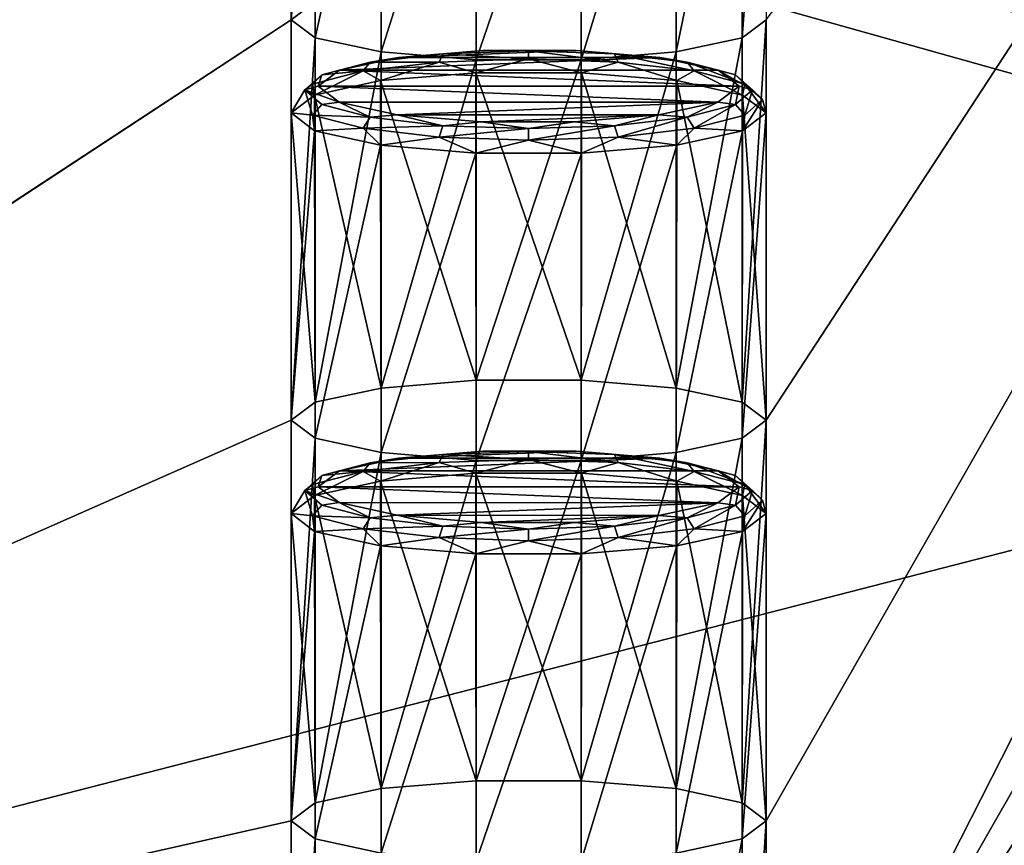
# Model space of a CAD drawing. Units: millimetres. Extents: x -194 to 100, y -1030 to 173.
# Drawn here: x -29 to -22, y -918 to -912 of the extents above; entities that cross this region are included whole.
import ezdxf

# ---------------------------------------------------------------- set-up
doc = ezdxf.new("R2010")
doc.units = ezdxf.units.MM
doc.header["$LTSCALE"] = 41.718519
for name, color, linetype in [('734', 7, 'CONTINUOUS'), ('751', 7, 'CONTINUOUS'), ('907', 7, 'CONTINUOUS'), ('908', 7, 'CONTINUOUS'), ('909', 7, 'CONTINUOUS'), ('910', 7, 'CONTINUOUS'), ('911', 7, 'CONTINUOUS'), ('912', 7, 'CONTINUOUS'), ('913', 7, 'CONTINUOUS'), ('914', 7, 'CONTINUOUS'), ('915', 7, 'CONTINUOUS'), ('916', 7, 'CONTINUOUS'), ('919', 7, 'CONTINUOUS'), ('920', 7, 'CONTINUOUS')]:
    doc.layers.add(name, color=color, linetype=linetype)

msp = doc.modelspace()

# ---------------------------------------------------------------- linework, layer by layer
at = {"layer": '734', "linetype": 'CONTINUOUS'}
for points in [[(-40.75, -920.3712, -383.4652), (-40.75, -917.4192, -366.7235), (-27.25, -893.8031, -232.7896), (-40.75, -920.3712, -383.4652)], [(-27.25, -896.7551, -249.5314), (-40.75, -920.3712, -383.4652), (-27.25, -893.8031, -232.7896), (-27.25, -896.7551, -249.5314)], [(-40.75, -917.4192, -366.7235), (-40.75, -914.4672, -349.9818), (-27.25, -893.8031, -232.7896), (-40.75, -917.4192, -366.7235)], [(-40.75, -914.4672, -349.9818), (-40.75, -911.5152, -333.24), (-27.25, -893.8031, -232.7896), (-40.75, -914.4672, -349.9818)], [(-23.75, -920.3712, -383.4652), (-23.75, -917.4192, -366.7235), (-10.25, -893.8031, -232.7896), (-23.75, -920.3712, -383.4652)], [(-10.25, -896.7551, -249.5314), (-23.75, -920.3712, -383.4652), (-10.25, -893.8031, -232.7896), (-10.25, -896.7551, -249.5314)], [(-23.75, -917.4192, -366.7235), (-23.75, -914.4672, -349.9818), (-10.25, -893.8031, -232.7896), (-23.75, -917.4192, -366.7235)], [(-23.75, -914.4672, -349.9818), (-23.75, -911.5152, -333.24), (-10.25, -893.8031, -232.7896), (-23.75, -914.4672, -349.9818)], [(-27.25, -899.7071, -266.2731), (-40.75, -920.3712, -383.4652), (-27.25, -896.7551, -249.5314), (-27.25, -899.7071, -266.2731)], [(-10.25, -899.7071, -266.2731), (-23.75, -920.3712, -383.4652), (-10.25, -896.7551, -249.5314), (-10.25, -899.7071, -266.2731)], [(-27.25, -902.6591, -283.0148), (-40.75, -920.3712, -383.4652), (-27.25, -899.7071, -266.2731), (-27.25, -902.6591, -283.0148)], [(-10.25, -902.6591, -283.0148), (-23.75, -920.3712, -383.4652), (-10.25, -899.7071, -266.2731), (-10.25, -902.6591, -283.0148)], [(-27.25, -905.6111, -299.7566), (-40.75, -920.3712, -383.4652), (-27.25, -902.6591, -283.0148), (-27.25, -905.6111, -299.7566)], [(-10.25, -905.6111, -299.7566), (-23.75, -920.3712, -383.4652), (-10.25, -902.6591, -283.0148), (-10.25, -905.6111, -299.7566)], [(-27.25, -908.5632, -316.4983), (-40.75, -920.3712, -383.4652), (-27.25, -905.6111, -299.7566), (-27.25, -908.5632, -316.4983)], [(-10.25, -908.5632, -316.4983), (-23.75, -920.3712, -383.4652), (-10.25, -905.6111, -299.7566), (-10.25, -908.5632, -316.4983)], [(-27.25, -911.5152, -333.24), (-40.75, -920.3712, -383.4652), (-27.25, -908.5632, -316.4983), (-27.25, -911.5152, -333.24)], [(-27.0739, -908.6959, -317.251), (-27.25, -911.5152, -333.24), (-27.25, -908.5632, -316.4983), (-27.0739, -908.6959, -317.251)], [(-10.25, -911.5152, -333.24), (-23.75, -920.3712, -383.4652), (-10.25, -908.5632, -316.4983), (-10.25, -911.5152, -333.24)], [(-27.0739, -911.3824, -332.4873), (-27.25, -911.5152, -333.24), (-27.0739, -908.6959, -317.251), (-27.0739, -911.3824, -332.4873)], [(-40.9261, -920.504, -384.218), (-40.75, -920.3712, -383.4652), (-27.25, -911.5152, -333.24), (-40.9261, -920.504, -384.218)], [(-27.25, -914.4672, -349.9818), (-40.9261, -920.504, -384.218), (-27.25, -911.5152, -333.24), (-27.25, -914.4672, -349.9818)], [(-27.0739, -911.6479, -333.9928), (-27.25, -914.4672, -349.9818), (-27.25, -911.5152, -333.24), (-27.0739, -911.6479, -333.9928)], [(-23.9261, -920.504, -384.218), (-23.75, -920.3712, -383.4652), (-10.25, -911.5152, -333.24), (-23.9261, -920.504, -384.218)], [(-10.25, -914.4672, -349.9818), (-23.9261, -920.504, -384.218), (-10.25, -911.5152, -333.24), (-10.25, -914.4672, -349.9818)], [(-23.75, -914.4672, -349.9818), (-23.9261, -914.3345, -349.229), (-23.75, -911.5152, -333.24), (-23.75, -914.4672, -349.9818)], [(-23.75, -911.5152, -333.24), (-23.9261, -914.3345, -349.229), (-23.9261, -911.6479, -333.9928), (-23.75, -911.5152, -333.24)], [(-27.0739, -914.3345, -349.229), (-27.25, -914.4672, -349.9818), (-27.0739, -911.6479, -333.9928), (-27.0739, -914.3345, -349.229)], [(-26.5869, -911.7529, -334.5882), (-27.0739, -914.3345, -349.229), (-27.0739, -911.6479, -333.9928), (-26.5869, -911.7529, -334.5882)], [(-23.9261, -914.3345, -349.229), (-24.4131, -914.2295, -348.6336), (-23.9261, -911.6479, -333.9928), (-23.9261, -914.3345, -349.229)], [(-23.9261, -911.6479, -333.9928), (-24.4131, -914.2295, -348.6336), (-24.4131, -911.7529, -334.5882), (-23.9261, -911.6479, -333.9928)], [(-26.5869, -914.2295, -348.6336), (-27.0739, -914.3345, -349.229), (-26.5869, -911.7529, -334.5882), (-26.5869, -914.2295, -348.6336)], [(-25.8873, -911.811, -334.9178), (-26.5869, -914.2295, -348.6336), (-26.5869, -911.7529, -334.5882), (-25.8873, -911.811, -334.9178)], [(-25.8873, -914.1714, -348.304), (-26.5869, -914.2295, -348.6336), (-25.8873, -911.811, -334.9178), (-25.8873, -914.1714, -348.304)], [(-25.1127, -914.1714, -348.304), (-25.8873, -914.1714, -348.304), (-25.1127, -911.811, -334.9178), (-25.1127, -914.1714, -348.304)], [(-25.1127, -911.811, -334.9178), (-25.8873, -914.1714, -348.304), (-25.8873, -911.811, -334.9178), (-25.1127, -911.811, -334.9178)], [(-24.4131, -914.2295, -348.6336), (-25.1127, -914.1714, -348.304), (-24.4131, -911.7529, -334.5882), (-24.4131, -914.2295, -348.6336)], [(-24.4131, -911.7529, -334.5882), (-25.1127, -914.1714, -348.304), (-25.1127, -911.811, -334.9178), (-24.4131, -911.7529, -334.5882)], [(-27.25, -917.4192, -366.7235), (-40.9261, -920.504, -384.218), (-27.25, -914.4672, -349.9818), (-27.25, -917.4192, -366.7235)], [(-27.0739, -914.5999, -350.7345), (-27.25, -917.4192, -366.7235), (-27.25, -914.4672, -349.9818), (-27.0739, -914.5999, -350.7345)], [(-10.25, -917.4192, -366.7235), (-23.9261, -920.504, -384.218), (-10.25, -914.4672, -349.9818), (-10.25, -917.4192, -366.7235)], [(-23.75, -917.4192, -366.7235), (-23.9261, -917.2865, -365.9708), (-23.75, -914.4672, -349.9818), (-23.75, -917.4192, -366.7235)], [(-23.75, -914.4672, -349.9818), (-23.9261, -917.2865, -365.9708), (-23.9261, -914.5999, -350.7345), (-23.75, -914.4672, -349.9818)], [(-27.0739, -917.2865, -365.9708), (-27.25, -917.4192, -366.7235), (-27.0739, -914.5999, -350.7345), (-27.0739, -917.2865, -365.9708)], [(-26.5869, -914.7049, -351.3299), (-27.0739, -917.2865, -365.9708), (-27.0739, -914.5999, -350.7345), (-26.5869, -914.7049, -351.3299)], [(-23.9261, -917.2865, -365.9708), (-24.4131, -917.1815, -365.3753), (-23.9261, -914.5999, -350.7345), (-23.9261, -917.2865, -365.9708)], [(-23.9261, -914.5999, -350.7345), (-24.4131, -917.1815, -365.3753), (-24.4131, -914.7049, -351.3299), (-23.9261, -914.5999, -350.7345)], [(-26.5869, -917.1815, -365.3753), (-27.0739, -917.2865, -365.9708), (-26.5869, -914.7049, -351.3299), (-26.5869, -917.1815, -365.3753)], [(-25.8873, -914.763, -351.6595), (-26.5869, -917.1815, -365.3753), (-26.5869, -914.7049, -351.3299), (-25.8873, -914.763, -351.6595)], [(-24.4131, -917.1815, -365.3753), (-25.1127, -917.1234, -365.0457), (-24.4131, -914.7049, -351.3299), (-24.4131, -917.1815, -365.3753)], [(-24.4131, -914.7049, -351.3299), (-25.1127, -917.1234, -365.0457), (-25.1127, -914.763, -351.6595), (-24.4131, -914.7049, -351.3299)], [(-25.8873, -917.1234, -365.0457), (-26.5869, -917.1815, -365.3753), (-25.8873, -914.763, -351.6595), (-25.8873, -917.1234, -365.0457)], [(-25.1127, -917.1234, -365.0457), (-25.8873, -917.1234, -365.0457), (-25.1127, -914.763, -351.6595), (-25.1127, -917.1234, -365.0457)], [(-25.1127, -914.763, -351.6595), (-25.8873, -917.1234, -365.0457), (-25.8873, -914.763, -351.6595), (-25.1127, -914.763, -351.6595)], [(-27.25, -920.3712, -383.4652), (-40.9261, -920.504, -384.218), (-27.25, -917.4192, -366.7235), (-27.25, -920.3712, -383.4652)], [(-27.0739, -917.5519, -367.4762), (-27.25, -920.3712, -383.4652), (-27.25, -917.4192, -366.7235), (-27.0739, -917.5519, -367.4762)], [(-23.75, -920.3712, -383.4652), (-23.9261, -920.2385, -382.7125), (-23.75, -917.4192, -366.7235), (-23.75, -920.3712, -383.4652)], [(-10.25, -920.3712, -383.4652), (-23.9261, -920.504, -384.218), (-10.25, -917.4192, -366.7235), (-10.25, -920.3712, -383.4652)], [(-23.75, -917.4192, -366.7235), (-23.9261, -920.2385, -382.7125), (-23.9261, -917.5519, -367.4762), (-23.75, -917.4192, -366.7235)], [(-27.0739, -920.2385, -382.7125), (-27.25, -920.3712, -383.4652), (-27.0739, -917.5519, -367.4762), (-27.0739, -920.2385, -382.7125)], [(-26.5869, -917.6569, -368.0717), (-27.0739, -920.2385, -382.7125), (-27.0739, -917.5519, -367.4762), (-26.5869, -917.6569, -368.0717)], [(-23.9261, -920.2385, -382.7125), (-24.4131, -920.1335, -382.1171), (-23.9261, -917.5519, -367.4762), (-23.9261, -920.2385, -382.7125)], [(-23.9261, -917.5519, -367.4762), (-24.4131, -920.1335, -382.1171), (-24.4131, -917.6569, -368.0717), (-23.9261, -917.5519, -367.4762)]]:
    msp.add_3dface(points, dxfattribs=at)
at = {"layer": '751', "linetype": 'CONTINUOUS'}
for points in [[(-15.4079, -913.7448, -311.3324), (-15.9926, -913.0792, -307.5575), (-80, -895.6312, -208.6048), (-15.4079, -913.7448, -311.3324)], [(-80, -930.3608, -405.5663), (-15.4079, -913.7448, -311.3324), (-80, -895.6312, -208.6048), (-80, -930.3608, -405.5663)], [(-15.9926, -913.0792, -307.5575), (-15.6372, -912.4082, -303.7519), (-80, -895.6312, -208.6048), (-15.9926, -913.0792, -307.5575)], [(-15.6372, -912.4082, -303.7519), (-14.3618, -911.7716, -300.1415), (-80, -895.6312, -208.6048), (-15.6372, -912.4082, -303.7519)], [(-14.3618, -911.7716, -300.1415), (-12.2421, -911.2071, -296.9404), (-80, -895.6312, -208.6048), (-14.3618, -911.7716, -300.1415)], [(-8.8626, -915.3092, -320.2044), (-15.4079, -913.7448, -311.3324), (-80, -930.3608, -405.5663), (-8.8626, -915.3092, -320.2044)], [(80, -930.3608, -405.5663), (-8.8626, -915.3092, -320.2044), (-80, -930.3608, -405.5663), (80, -930.3608, -405.5663)]]:
    msp.add_3dface(points, dxfattribs=at)
at = {"layer": '907', "linetype": 'CONTINUOUS'}
for points in [[(-25.8373, -914.6945, -365.6679), (-25.1503, -914.695, -365.6707), (-26.4589, -914.7458, -365.9587), (-25.8373, -914.6945, -365.6679)], [(-25.1503, -914.695, -365.6707), (-24.5324, -914.747, -365.9653), (-26.4589, -914.7458, -365.9587), (-25.1503, -914.695, -365.6707)], [(-26.4589, -914.7458, -365.9587), (-24.5324, -914.747, -365.9653), (-26.8935, -914.8395, -366.4904), (-26.4589, -914.7458, -365.9587)], [(-24.5324, -914.747, -365.9653), (-24.1046, -914.8402, -366.494), (-26.8935, -914.8395, -366.4904), (-24.5324, -914.747, -365.9653)], [(-23.95, -914.9572, -367.1576), (-27.05, -914.9572, -367.1576), (-26.8935, -914.8395, -366.4904), (-23.95, -914.9572, -367.1576)], [(-24.1046, -914.8402, -366.494), (-23.95, -914.9572, -367.1576), (-26.8935, -914.8395, -366.4904), (-24.1046, -914.8402, -366.494)], [(-26.8954, -915.0742, -367.8213), (-27.05, -914.9572, -367.1576), (-24.1065, -915.0748, -367.8248), (-26.8954, -915.0742, -367.8213)], [(-24.1065, -915.0748, -367.8248), (-27.05, -914.9572, -367.1576), (-23.95, -914.9572, -367.1576), (-24.1065, -915.0748, -367.8248)], [(-26.4676, -915.1674, -368.3499), (-26.8954, -915.0742, -367.8213), (-24.1065, -915.0748, -367.8248), (-26.4676, -915.1674, -368.3499)], [(-24.5411, -915.1686, -368.3566), (-26.4676, -915.1674, -368.3499), (-24.1065, -915.0748, -367.8248), (-24.5411, -915.1686, -368.3566)], [(-25.8497, -915.2194, -368.6445), (-26.4676, -915.1674, -368.3499), (-24.5411, -915.1686, -368.3566), (-25.8497, -915.2194, -368.6445)], [(-25.1627, -915.2199, -368.6473), (-25.8497, -915.2194, -368.6445), (-24.5411, -915.1686, -368.3566), (-25.1627, -915.2199, -368.6473)]]:
    msp.add_3dface(points, dxfattribs=at)
at = {"layer": '908', "linetype": 'CONTINUOUS'}
for points in [[(-27.092, -915.1702, -367.7897), (-27.25, -915.1542, -367.1229), (-27.1499, -914.9835, -367.153), (-27.092, -915.1702, -367.7897)], [(-27.05, -914.9572, -367.1576), (-26.8954, -915.0742, -367.8213), (-27.1499, -914.9835, -367.153), (-27.05, -914.9572, -367.1576)], [(-27.1499, -914.9835, -367.153), (-26.8954, -915.0742, -367.8213), (-27.0243, -915.0932, -367.7748), (-27.1499, -914.9835, -367.153)], [(-27.092, -915.1702, -367.7897), (-27.1499, -914.9835, -367.153), (-27.0243, -915.0932, -367.7748), (-27.092, -915.1702, -367.7897)], [(-24.1065, -915.0748, -367.8248), (-23.95, -914.9572, -367.1576), (-23.9757, -915.0932, -367.7748), (-24.1065, -915.0748, -367.8248)], [(-23.9757, -915.0932, -367.7748), (-23.95, -914.9572, -367.1576), (-23.8501, -914.9835, -367.153), (-23.9757, -915.0932, -367.7748)], [(-23.908, -915.1702, -367.7897), (-23.9757, -915.0932, -367.7748), (-23.8501, -914.9835, -367.153), (-23.908, -915.1702, -367.7897)], [(-23.908, -915.1702, -367.7897), (-23.8501, -914.9835, -367.153), (-23.7768, -915.0557, -367.1402), (-23.908, -915.1702, -367.7897)], [(-27.0243, -915.0932, -367.7748), (-26.8954, -915.0742, -367.8213), (-26.6667, -915.1861, -368.3019), (-27.0243, -915.0932, -367.7748)], [(-26.8954, -915.0742, -367.8213), (-26.4676, -915.1674, -368.3499), (-26.6667, -915.1861, -368.3019), (-26.8954, -915.0742, -367.8213)], [(-24.5411, -915.1686, -368.3566), (-24.1065, -915.0748, -367.8248), (-24.3333, -915.1861, -368.3019), (-24.5411, -915.1686, -368.3566)], [(-24.3333, -915.1861, -368.3019), (-24.1065, -915.0748, -367.8248), (-23.9757, -915.0932, -367.7748), (-24.3333, -915.1861, -368.3019)], [(-23.75, -915.1542, -367.1229), (-23.9233, -915.286, -367.8706), (-23.7768, -915.0557, -367.1402), (-23.75, -915.1542, -367.1229)], [(-23.7768, -915.0557, -367.1402), (-23.9233, -915.286, -367.8706), (-23.908, -915.1702, -367.7897), (-23.7768, -915.0557, -367.1402)], [(-27.0767, -915.286, -367.8706), (-27.25, -915.1542, -367.1229), (-27.092, -915.1702, -367.7897), (-27.0767, -915.286, -367.8706)], [(-27.092, -915.1702, -367.7897), (-27.0243, -915.0932, -367.7748), (-26.6667, -915.1861, -368.3019), (-27.092, -915.1702, -367.7897)], [(-24.2815, -915.2673, -368.3402), (-24.3333, -915.1861, -368.3019), (-23.9757, -915.0932, -367.7748), (-24.2815, -915.2673, -368.3402)], [(-23.908, -915.1702, -367.7897), (-24.2815, -915.2673, -368.3402), (-23.9757, -915.0932, -367.7748), (-23.908, -915.1702, -367.7897)], [(-26.7185, -915.2673, -368.3402), (-27.0767, -915.286, -367.8706), (-27.092, -915.1702, -367.7897), (-26.7185, -915.2673, -368.3402)], [(-26.7185, -915.2673, -368.3402), (-27.092, -915.1702, -367.7897), (-26.6667, -915.1861, -368.3019), (-26.7185, -915.2673, -368.3402)], [(-26.7185, -915.2673, -368.3402), (-26.6667, -915.1861, -368.3019), (-26.1314, -915.2482, -368.6541), (-26.7185, -915.2673, -368.3402)], [(-26.6667, -915.1861, -368.3019), (-26.4676, -915.1674, -368.3499), (-26.1314, -915.2482, -368.6541), (-26.6667, -915.1861, -368.3019)], [(-26.4676, -915.1674, -368.3499), (-25.8497, -915.2194, -368.6445), (-26.1314, -915.2482, -368.6541), (-26.4676, -915.1674, -368.3499)], [(-26.1314, -915.2482, -368.6541), (-25.8497, -915.2194, -368.6445), (-25.5, -915.27, -368.7778), (-26.1314, -915.2482, -368.6541)], [(-25.8497, -915.2194, -368.6445), (-25.1627, -915.2199, -368.6473), (-25.5, -915.27, -368.7778), (-25.8497, -915.2194, -368.6445)], [(-25.5, -915.27, -368.7778), (-25.1627, -915.2199, -368.6473), (-24.8686, -915.2482, -368.6541), (-25.5, -915.27, -368.7778)], [(-25.1627, -915.2199, -368.6473), (-24.5411, -915.1686, -368.3566), (-24.8686, -915.2482, -368.6541), (-25.1627, -915.2199, -368.6473)], [(-24.8686, -915.2482, -368.6541), (-24.5411, -915.1686, -368.3566), (-24.3333, -915.1861, -368.3019), (-24.8686, -915.2482, -368.6541)], [(-24.8406, -915.3321, -368.7081), (-24.8686, -915.2482, -368.6541), (-24.3333, -915.1861, -368.3019), (-24.8406, -915.3321, -368.7081)], [(-24.2815, -915.2673, -368.3402), (-24.8406, -915.3321, -368.7081), (-24.3333, -915.1861, -368.3019), (-24.2815, -915.2673, -368.3402)], [(-23.908, -915.1702, -367.7897), (-23.9233, -915.286, -367.8706), (-24.2815, -915.2673, -368.3402), (-23.908, -915.1702, -367.7897)], [(-26.5911, -915.3917, -368.4703), (-27.0767, -915.286, -367.8706), (-26.7185, -915.2673, -368.3402), (-26.5911, -915.3917, -368.4703)], [(-26.1594, -915.3321, -368.7081), (-26.7185, -915.2673, -368.3402), (-26.1314, -915.2482, -368.6541), (-26.1594, -915.3321, -368.7081)], [(-26.1594, -915.3321, -368.7081), (-26.5911, -915.3917, -368.4703), (-26.7185, -915.2673, -368.3402), (-26.1594, -915.3321, -368.7081)], [(-26.1594, -915.3321, -368.7081), (-26.1314, -915.2482, -368.6541), (-25.5, -915.27, -368.7778), (-26.1594, -915.3321, -368.7081)], [(-25.5, -915.3549, -368.8373), (-26.1594, -915.3321, -368.7081), (-25.5, -915.27, -368.7778), (-25.5, -915.3549, -368.8373)], [(-24.8406, -915.3321, -368.7081), (-25.5, -915.3549, -368.8373), (-24.8686, -915.2482, -368.6541), (-24.8406, -915.3321, -368.7081)], [(-25.5, -915.3549, -368.8373), (-25.5, -915.27, -368.7778), (-24.8686, -915.2482, -368.6541), (-25.5, -915.3549, -368.8373)], [(-24.2815, -915.2673, -368.3402), (-24.4089, -915.3917, -368.4703), (-24.8406, -915.3321, -368.7081), (-24.2815, -915.2673, -368.3402)], [(-23.9233, -915.286, -367.8706), (-24.4089, -915.3917, -368.4703), (-24.2815, -915.2673, -368.3402), (-23.9233, -915.286, -367.8706)], [(-25.8894, -915.4504, -368.8031), (-26.5911, -915.3917, -368.4703), (-26.1594, -915.3321, -368.7081), (-25.8894, -915.4504, -368.8031)], [(-25.5, -915.3549, -368.8373), (-25.8894, -915.4504, -368.8031), (-26.1594, -915.3321, -368.7081), (-25.5, -915.3549, -368.8373)], [(-25.1106, -915.4504, -368.8031), (-25.8894, -915.4504, -368.8031), (-25.5, -915.3549, -368.8373), (-25.1106, -915.4504, -368.8031)], [(-24.8406, -915.3321, -368.7081), (-25.1106, -915.4504, -368.8031), (-25.5, -915.3549, -368.8373), (-24.8406, -915.3321, -368.7081)], [(-24.4089, -915.3917, -368.4703), (-25.1106, -915.4504, -368.8031), (-24.8406, -915.3321, -368.7081), (-24.4089, -915.3917, -368.4703)]]:
    msp.add_3dface(points, dxfattribs=at)
at = {"layer": '909', "linetype": 'CONTINUOUS'}
for points in [[(-27.25, -917.4192, -366.7235), (-27.25, -915.1542, -367.1229), (-27.0767, -915.286, -367.8706), (-27.25, -917.4192, -366.7235)], [(-23.75, -917.4192, -366.7235), (-23.9261, -917.5519, -367.4762), (-23.75, -915.1542, -367.1229), (-23.75, -917.4192, -366.7235)], [(-23.9261, -917.5519, -367.4762), (-23.9233, -915.286, -367.8706), (-23.75, -915.1542, -367.1229), (-23.9261, -917.5519, -367.4762)], [(-27.0739, -917.5519, -367.4762), (-27.25, -917.4192, -366.7235), (-27.0767, -915.286, -367.8706), (-27.0739, -917.5519, -367.4762)], [(-27.0739, -917.5519, -367.4762), (-27.0767, -915.286, -367.8706), (-26.5911, -915.3917, -368.4703), (-27.0739, -917.5519, -367.4762)], [(-23.9261, -917.5519, -367.4762), (-24.4131, -917.6569, -368.0717), (-23.9233, -915.286, -367.8706), (-23.9261, -917.5519, -367.4762)], [(-24.4131, -917.6569, -368.0717), (-24.4089, -915.3917, -368.4703), (-23.9233, -915.286, -367.8706), (-24.4131, -917.6569, -368.0717)], [(-26.5869, -917.6569, -368.0717), (-27.0739, -917.5519, -367.4762), (-26.5911, -915.3917, -368.4703), (-26.5869, -917.6569, -368.0717)], [(-26.5869, -917.6569, -368.0717), (-26.5911, -915.3917, -368.4703), (-25.8894, -915.4504, -368.8031), (-26.5869, -917.6569, -368.0717)], [(-24.4131, -917.6569, -368.0717), (-25.1127, -917.715, -368.4013), (-24.4089, -915.3917, -368.4703), (-24.4131, -917.6569, -368.0717)], [(-25.1127, -917.715, -368.4013), (-25.1106, -915.4504, -368.8031), (-24.4089, -915.3917, -368.4703), (-25.1127, -917.715, -368.4013)], [(-25.8873, -917.715, -368.4013), (-26.5869, -917.6569, -368.0717), (-25.8894, -915.4504, -368.8031), (-25.8873, -917.715, -368.4013)], [(-25.8873, -917.715, -368.4013), (-25.8894, -915.4504, -368.8031), (-25.1106, -915.4504, -368.8031), (-25.8873, -917.715, -368.4013)], [(-25.1127, -917.715, -368.4013), (-25.8873, -917.715, -368.4013), (-25.1106, -915.4504, -368.8031), (-25.1127, -917.715, -368.4013)]]:
    msp.add_3dface(points, dxfattribs=at)
at = {"layer": '910', "linetype": 'CONTINUOUS'}
for points in [[(-26.5911, -914.9166, -365.7755), (-25.8873, -917.1234, -365.0457), (-25.8894, -914.8579, -365.4427), (-26.5911, -914.9166, -365.7755)], [(-25.8873, -917.1234, -365.0457), (-25.1127, -917.1234, -365.0457), (-25.8894, -914.8579, -365.4427), (-25.8873, -917.1234, -365.0457)], [(-25.8894, -914.8579, -365.4427), (-25.1127, -917.1234, -365.0457), (-25.1106, -914.8579, -365.4427), (-25.8894, -914.8579, -365.4427)], [(-25.1127, -917.1234, -365.0457), (-24.4131, -917.1815, -365.3753), (-25.1106, -914.8579, -365.4427), (-25.1127, -917.1234, -365.0457)], [(-25.1106, -914.8579, -365.4427), (-24.4131, -917.1815, -365.3753), (-24.4089, -914.9166, -365.7755), (-25.1106, -914.8579, -365.4427)], [(-27.0767, -915.0223, -366.3751), (-26.5869, -917.1815, -365.3753), (-26.5911, -914.9166, -365.7755), (-27.0767, -915.0223, -366.3751)], [(-26.5869, -917.1815, -365.3753), (-25.8873, -917.1234, -365.0457), (-26.5911, -914.9166, -365.7755), (-26.5869, -917.1815, -365.3753)], [(-24.4131, -917.1815, -365.3753), (-23.9261, -917.2865, -365.9708), (-24.4089, -914.9166, -365.7755), (-24.4131, -917.1815, -365.3753)], [(-24.4089, -914.9166, -365.7755), (-23.9261, -917.2865, -365.9708), (-23.9233, -915.0223, -366.3751), (-24.4089, -914.9166, -365.7755)], [(-27.25, -915.1542, -367.1229), (-27.0739, -917.2865, -365.9708), (-27.0767, -915.0223, -366.3751), (-27.25, -915.1542, -367.1229)], [(-27.0739, -917.2865, -365.9708), (-26.5869, -917.1815, -365.3753), (-27.0767, -915.0223, -366.3751), (-27.0739, -917.2865, -365.9708)], [(-23.9261, -917.2865, -365.9708), (-23.75, -917.4192, -366.7235), (-23.9233, -915.0223, -366.3751), (-23.9261, -917.2865, -365.9708)], [(-23.75, -917.4192, -366.7235), (-23.75, -915.1542, -367.1229), (-23.9233, -915.0223, -366.3751), (-23.75, -917.4192, -366.7235)], [(-27.25, -917.4192, -366.7235), (-27.0739, -917.2865, -365.9708), (-27.25, -915.1542, -367.1229), (-27.25, -917.4192, -366.7235)]]:
    msp.add_3dface(points, dxfattribs=at)
at = {"layer": '911', "linetype": 'CONTINUOUS'}
for points in [[(-26.4589, -914.7458, -365.9587), (-26.6667, -914.7809, -366.004), (-26.1314, -914.7188, -365.6518), (-26.4589, -914.7458, -365.9587)], [(-26.6667, -914.7809, -366.004), (-26.1594, -914.7792, -365.5724), (-26.1314, -914.7188, -365.6518), (-26.6667, -914.7809, -366.004)], [(-25.8373, -914.6945, -365.6679), (-26.4589, -914.7458, -365.9587), (-26.1314, -914.7188, -365.6518), (-25.8373, -914.6945, -365.6679)], [(-26.1594, -914.7792, -365.5724), (-25.5, -914.7564, -365.4432), (-26.1314, -914.7188, -365.6518), (-26.1594, -914.7792, -365.5724)], [(-25.8373, -914.6945, -365.6679), (-26.1314, -914.7188, -365.6518), (-25.5, -914.697, -365.5281), (-25.8373, -914.6945, -365.6679)], [(-26.1314, -914.7188, -365.6518), (-25.5, -914.7564, -365.4432), (-25.5, -914.697, -365.5281), (-26.1314, -914.7188, -365.6518)], [(-25.1503, -914.695, -365.6707), (-25.8373, -914.6945, -365.6679), (-25.5, -914.697, -365.5281), (-25.1503, -914.695, -365.6707)], [(-25.1503, -914.695, -365.6707), (-25.5, -914.697, -365.5281), (-24.8686, -914.7188, -365.6518), (-25.1503, -914.695, -365.6707)], [(-25.5, -914.7564, -365.4432), (-24.8406, -914.7792, -365.5724), (-25.5, -914.697, -365.5281), (-25.5, -914.7564, -365.4432)], [(-25.5, -914.697, -365.5281), (-24.8406, -914.7792, -365.5724), (-24.8686, -914.7188, -365.6518), (-25.5, -914.697, -365.5281)], [(-24.5324, -914.747, -365.9653), (-25.1503, -914.695, -365.6707), (-24.8686, -914.7188, -365.6518), (-24.5324, -914.747, -365.9653)], [(-24.5324, -914.747, -365.9653), (-24.8686, -914.7188, -365.6518), (-24.3333, -914.7809, -366.004), (-24.5324, -914.747, -365.9653)], [(-24.8406, -914.7792, -365.5724), (-24.2815, -914.8441, -365.9403), (-24.8686, -914.7188, -365.6518), (-24.8406, -914.7792, -365.5724)], [(-24.8686, -914.7188, -365.6518), (-24.2815, -914.8441, -365.9403), (-24.3333, -914.7809, -366.004), (-24.8686, -914.7188, -365.6518)], [(-26.8935, -914.8395, -366.4904), (-27.0243, -914.8739, -366.5312), (-26.6667, -914.7809, -366.004), (-26.8935, -914.8395, -366.4904)], [(-27.0243, -914.8739, -366.5312), (-26.7185, -914.8441, -365.9403), (-26.6667, -914.7809, -366.004), (-27.0243, -914.8739, -366.5312)], [(-26.4589, -914.7458, -365.9587), (-26.8935, -914.8395, -366.4904), (-26.6667, -914.7809, -366.004), (-26.4589, -914.7458, -365.9587)], [(-26.7185, -914.8441, -365.9403), (-26.5911, -914.9166, -365.7755), (-26.1594, -914.7792, -365.5724), (-26.7185, -914.8441, -365.9403)], [(-26.7185, -914.8441, -365.9403), (-26.1594, -914.7792, -365.5724), (-26.6667, -914.7809, -366.004), (-26.7185, -914.8441, -365.9403)], [(-26.5911, -914.9166, -365.7755), (-25.8894, -914.8579, -365.4427), (-26.1594, -914.7792, -365.5724), (-26.5911, -914.9166, -365.7755)], [(-26.1594, -914.7792, -365.5724), (-25.8894, -914.8579, -365.4427), (-25.5, -914.7564, -365.4432), (-26.1594, -914.7792, -365.5724)], [(-25.8894, -914.8579, -365.4427), (-25.1106, -914.8579, -365.4427), (-25.5, -914.7564, -365.4432), (-25.8894, -914.8579, -365.4427)], [(-25.5, -914.7564, -365.4432), (-25.1106, -914.8579, -365.4427), (-24.8406, -914.7792, -365.5724), (-25.5, -914.7564, -365.4432)], [(-25.1106, -914.8579, -365.4427), (-24.4089, -914.9166, -365.7755), (-24.8406, -914.7792, -365.5724), (-25.1106, -914.8579, -365.4427)], [(-24.8406, -914.7792, -365.5724), (-24.4089, -914.9166, -365.7755), (-24.2815, -914.8441, -365.9403), (-24.8406, -914.7792, -365.5724)], [(-24.1046, -914.8402, -366.494), (-24.5324, -914.747, -365.9653), (-24.3333, -914.7809, -366.004), (-24.1046, -914.8402, -366.494)], [(-24.1046, -914.8402, -366.494), (-24.3333, -914.7809, -366.004), (-23.9757, -914.8739, -366.5312), (-24.1046, -914.8402, -366.494)], [(-24.2815, -914.8441, -365.9403), (-23.908, -914.9412, -366.4908), (-24.3333, -914.7809, -366.004), (-24.2815, -914.8441, -365.9403)], [(-24.3333, -914.7809, -366.004), (-23.908, -914.9412, -366.4908), (-23.9757, -914.8739, -366.5312), (-24.3333, -914.7809, -366.004)], [(-27.092, -914.9412, -366.4908), (-27.0767, -915.0223, -366.3751), (-26.7185, -914.8441, -365.9403), (-27.092, -914.9412, -366.4908)], [(-27.092, -914.9412, -366.4908), (-26.7185, -914.8441, -365.9403), (-27.0243, -914.8739, -366.5312), (-27.092, -914.9412, -366.4908)], [(-27.0767, -915.0223, -366.3751), (-26.5911, -914.9166, -365.7755), (-26.7185, -914.8441, -365.9403), (-27.0767, -915.0223, -366.3751)], [(-26.8935, -914.8395, -366.4904), (-27.05, -914.9572, -367.1576), (-27.0243, -914.8739, -366.5312), (-26.8935, -914.8395, -366.4904)], [(-24.4089, -914.9166, -365.7755), (-23.9233, -915.0223, -366.3751), (-24.2815, -914.8441, -365.9403), (-24.4089, -914.9166, -365.7755)], [(-24.2815, -914.8441, -365.9403), (-23.9233, -915.0223, -366.3751), (-23.908, -914.9412, -366.4908), (-24.2815, -914.8441, -365.9403)], [(-23.95, -914.9572, -367.1576), (-24.1046, -914.8402, -366.494), (-23.8501, -914.9835, -367.153), (-23.95, -914.9572, -367.1576)], [(-23.8501, -914.9835, -367.153), (-24.1046, -914.8402, -366.494), (-23.9757, -914.8739, -366.5312), (-23.8501, -914.9835, -367.153)], [(-27.05, -914.9572, -367.1576), (-27.1499, -914.9835, -367.153), (-27.0243, -914.8739, -366.5312), (-27.05, -914.9572, -367.1576)], [(-27.1499, -914.9835, -367.153), (-27.092, -914.9412, -366.4908), (-27.0243, -914.8739, -366.5312), (-27.1499, -914.9835, -367.153)], [(-23.908, -914.9412, -366.4908), (-23.7768, -915.0557, -367.1402), (-23.9757, -914.8739, -366.5312), (-23.908, -914.9412, -366.4908)], [(-23.7768, -915.0557, -367.1402), (-23.8501, -914.9835, -367.153), (-23.9757, -914.8739, -366.5312), (-23.7768, -915.0557, -367.1402)], [(-27.1499, -914.9835, -367.153), (-27.25, -915.1542, -367.1229), (-27.0767, -915.0223, -366.3751), (-27.1499, -914.9835, -367.153)], [(-27.1499, -914.9835, -367.153), (-27.0767, -915.0223, -366.3751), (-27.092, -914.9412, -366.4908), (-27.1499, -914.9835, -367.153)], [(-23.9233, -915.0223, -366.3751), (-23.75, -915.1542, -367.1229), (-23.908, -914.9412, -366.4908), (-23.9233, -915.0223, -366.3751)], [(-23.75, -915.1542, -367.1229), (-23.7768, -915.0557, -367.1402), (-23.908, -914.9412, -366.4908), (-23.75, -915.1542, -367.1229)]]:
    msp.add_3dface(points, dxfattribs=at)
at = {"layer": '912', "linetype": 'CONTINUOUS'}
for points in [[(-25.8373, -911.7425, -348.9262), (-25.1503, -911.743, -348.929), (-26.4589, -911.7938, -349.2169), (-25.8373, -911.7425, -348.9262)], [(-25.1503, -911.743, -348.929), (-24.5324, -911.7949, -349.2236), (-26.4589, -911.7938, -349.2169), (-25.1503, -911.743, -348.929)], [(-26.4589, -911.7938, -349.2169), (-24.5324, -911.7949, -349.2236), (-26.8935, -911.8875, -349.7487), (-26.4589, -911.7938, -349.2169)], [(-24.5324, -911.7949, -349.2236), (-24.1046, -911.8881, -349.7522), (-26.8935, -911.8875, -349.7487), (-24.5324, -911.7949, -349.2236)], [(-23.95, -912.0052, -350.4159), (-27.05, -912.0052, -350.4159), (-26.8935, -911.8875, -349.7487), (-23.95, -912.0052, -350.4159)], [(-24.1046, -911.8881, -349.7522), (-23.95, -912.0052, -350.4159), (-26.8935, -911.8875, -349.7487), (-24.1046, -911.8881, -349.7522)], [(-26.8954, -912.1222, -351.0795), (-27.05, -912.0052, -350.4159), (-24.1065, -912.1228, -351.0831), (-26.8954, -912.1222, -351.0795)], [(-24.1065, -912.1228, -351.0831), (-27.05, -912.0052, -350.4159), (-23.95, -912.0052, -350.4159), (-24.1065, -912.1228, -351.0831)], [(-26.4676, -912.2154, -351.6082), (-26.8954, -912.1222, -351.0795), (-24.1065, -912.1228, -351.0831), (-26.4676, -912.2154, -351.6082)], [(-24.5411, -912.2166, -351.6148), (-26.4676, -912.2154, -351.6082), (-24.1065, -912.1228, -351.0831), (-24.5411, -912.2166, -351.6148)], [(-25.8497, -912.2674, -351.9028), (-26.4676, -912.2154, -351.6082), (-24.5411, -912.2166, -351.6148), (-25.8497, -912.2674, -351.9028)], [(-25.1627, -912.2678, -351.9056), (-25.8497, -912.2674, -351.9028), (-24.5411, -912.2166, -351.6148), (-25.1627, -912.2678, -351.9056)]]:
    msp.add_3dface(points, dxfattribs=at)
at = {"layer": '913', "linetype": 'CONTINUOUS'}
for points in [[(-27.092, -912.2182, -351.0479), (-27.25, -912.2021, -350.3812), (-27.1499, -912.0315, -350.4112), (-27.092, -912.2182, -351.0479)], [(-27.05, -912.0052, -350.4159), (-26.8954, -912.1222, -351.0795), (-27.1499, -912.0315, -350.4112), (-27.05, -912.0052, -350.4159)], [(-27.1499, -912.0315, -350.4112), (-26.8954, -912.1222, -351.0795), (-27.0243, -912.1411, -351.033), (-27.1499, -912.0315, -350.4112)], [(-27.092, -912.2182, -351.0479), (-27.1499, -912.0315, -350.4112), (-27.0243, -912.1411, -351.033), (-27.092, -912.2182, -351.0479)], [(-24.1065, -912.1228, -351.0831), (-23.95, -912.0052, -350.4159), (-23.9757, -912.1411, -351.033), (-24.1065, -912.1228, -351.0831)], [(-23.9757, -912.1411, -351.033), (-23.95, -912.0052, -350.4159), (-23.8501, -912.0315, -350.4112), (-23.9757, -912.1411, -351.033)], [(-23.908, -912.2182, -351.0479), (-23.9757, -912.1411, -351.033), (-23.8501, -912.0315, -350.4112), (-23.908, -912.2182, -351.0479)], [(-23.908, -912.2182, -351.0479), (-23.8501, -912.0315, -350.4112), (-23.7768, -912.1037, -350.3985), (-23.908, -912.2182, -351.0479)], [(-23.75, -912.2021, -350.3812), (-23.9233, -912.334, -351.1289), (-23.7768, -912.1037, -350.3985), (-23.75, -912.2021, -350.3812)], [(-23.7768, -912.1037, -350.3985), (-23.9233, -912.334, -351.1289), (-23.908, -912.2182, -351.0479), (-23.7768, -912.1037, -350.3985)], [(-27.092, -912.2182, -351.0479), (-27.0243, -912.1411, -351.033), (-26.6667, -912.2341, -351.5602), (-27.092, -912.2182, -351.0479)], [(-27.0243, -912.1411, -351.033), (-26.8954, -912.1222, -351.0795), (-26.6667, -912.2341, -351.5602), (-27.0243, -912.1411, -351.033)], [(-26.8954, -912.1222, -351.0795), (-26.4676, -912.2154, -351.6082), (-26.6667, -912.2341, -351.5602), (-26.8954, -912.1222, -351.0795)], [(-24.5411, -912.2166, -351.6148), (-24.1065, -912.1228, -351.0831), (-24.3333, -912.2341, -351.5602), (-24.5411, -912.2166, -351.6148)], [(-24.3333, -912.2341, -351.5602), (-24.1065, -912.1228, -351.0831), (-23.9757, -912.1411, -351.033), (-24.3333, -912.2341, -351.5602)], [(-24.2815, -912.3152, -351.5985), (-24.3333, -912.2341, -351.5602), (-23.9757, -912.1411, -351.033), (-24.2815, -912.3152, -351.5985)], [(-23.908, -912.2182, -351.0479), (-24.2815, -912.3152, -351.5985), (-23.9757, -912.1411, -351.033), (-23.908, -912.2182, -351.0479)], [(-27.0767, -912.334, -351.1289), (-27.25, -912.2021, -350.3812), (-27.092, -912.2182, -351.0479), (-27.0767, -912.334, -351.1289)], [(-26.7185, -912.3152, -351.5985), (-27.0767, -912.334, -351.1289), (-27.092, -912.2182, -351.0479), (-26.7185, -912.3152, -351.5985)], [(-26.7185, -912.3152, -351.5985), (-27.092, -912.2182, -351.0479), (-26.6667, -912.2341, -351.5602), (-26.7185, -912.3152, -351.5985)], [(-26.7185, -912.3152, -351.5985), (-26.6667, -912.2341, -351.5602), (-26.1314, -912.2962, -351.9124), (-26.7185, -912.3152, -351.5985)], [(-26.6667, -912.2341, -351.5602), (-26.4676, -912.2154, -351.6082), (-26.1314, -912.2962, -351.9124), (-26.6667, -912.2341, -351.5602)], [(-26.4676, -912.2154, -351.6082), (-25.8497, -912.2674, -351.9028), (-26.1314, -912.2962, -351.9124), (-26.4676, -912.2154, -351.6082)], [(-25.1627, -912.2678, -351.9056), (-24.5411, -912.2166, -351.6148), (-24.8686, -912.2962, -351.9124), (-25.1627, -912.2678, -351.9056)], [(-24.8686, -912.2962, -351.9124), (-24.5411, -912.2166, -351.6148), (-24.3333, -912.2341, -351.5602), (-24.8686, -912.2962, -351.9124)], [(-24.8406, -912.3801, -351.9664), (-24.8686, -912.2962, -351.9124), (-24.3333, -912.2341, -351.5602), (-24.8406, -912.3801, -351.9664)], [(-24.2815, -912.3152, -351.5985), (-24.8406, -912.3801, -351.9664), (-24.3333, -912.2341, -351.5602), (-24.2815, -912.3152, -351.5985)], [(-23.908, -912.2182, -351.0479), (-23.9233, -912.334, -351.1289), (-24.2815, -912.3152, -351.5985), (-23.908, -912.2182, -351.0479)], [(-26.5911, -912.4397, -351.7286), (-27.0767, -912.334, -351.1289), (-26.7185, -912.3152, -351.5985), (-26.5911, -912.4397, -351.7286)], [(-26.1594, -912.3801, -351.9664), (-26.7185, -912.3152, -351.5985), (-26.1314, -912.2962, -351.9124), (-26.1594, -912.3801, -351.9664)], [(-26.1594, -912.3801, -351.9664), (-26.5911, -912.4397, -351.7286), (-26.7185, -912.3152, -351.5985), (-26.1594, -912.3801, -351.9664)], [(-26.1594, -912.3801, -351.9664), (-26.1314, -912.2962, -351.9124), (-25.5, -912.318, -352.0361), (-26.1594, -912.3801, -351.9664)], [(-25.5, -912.4029, -352.0955), (-26.1594, -912.3801, -351.9664), (-25.5, -912.318, -352.0361), (-25.5, -912.4029, -352.0955)], [(-26.1314, -912.2962, -351.9124), (-25.8497, -912.2674, -351.9028), (-25.5, -912.318, -352.0361), (-26.1314, -912.2962, -351.9124)], [(-25.8497, -912.2674, -351.9028), (-25.1627, -912.2678, -351.9056), (-25.5, -912.318, -352.0361), (-25.8497, -912.2674, -351.9028)], [(-25.5, -912.318, -352.0361), (-25.1627, -912.2678, -351.9056), (-24.8686, -912.2962, -351.9124), (-25.5, -912.318, -352.0361)], [(-24.8406, -912.3801, -351.9664), (-25.5, -912.4029, -352.0955), (-24.8686, -912.2962, -351.9124), (-24.8406, -912.3801, -351.9664)], [(-25.5, -912.4029, -352.0955), (-25.5, -912.318, -352.0361), (-24.8686, -912.2962, -351.9124), (-25.5, -912.4029, -352.0955)], [(-24.2815, -912.3152, -351.5985), (-24.4089, -912.4397, -351.7286), (-24.8406, -912.3801, -351.9664), (-24.2815, -912.3152, -351.5985)], [(-23.9233, -912.334, -351.1289), (-24.4089, -912.4397, -351.7286), (-24.2815, -912.3152, -351.5985), (-23.9233, -912.334, -351.1289)], [(-25.8894, -912.4984, -352.0614), (-26.5911, -912.4397, -351.7286), (-26.1594, -912.3801, -351.9664), (-25.8894, -912.4984, -352.0614)], [(-25.5, -912.4029, -352.0955), (-25.8894, -912.4984, -352.0614), (-26.1594, -912.3801, -351.9664), (-25.5, -912.4029, -352.0955)], [(-24.8406, -912.3801, -351.9664), (-25.1106, -912.4984, -352.0614), (-25.5, -912.4029, -352.0955), (-24.8406, -912.3801, -351.9664)], [(-24.4089, -912.4397, -351.7286), (-25.1106, -912.4984, -352.0614), (-24.8406, -912.3801, -351.9664), (-24.4089, -912.4397, -351.7286)], [(-25.1106, -912.4984, -352.0614), (-25.8894, -912.4984, -352.0614), (-25.5, -912.4029, -352.0955), (-25.1106, -912.4984, -352.0614)]]:
    msp.add_3dface(points, dxfattribs=at)
at = {"layer": '914', "linetype": 'CONTINUOUS'}
for points in [[(-27.25, -914.4672, -349.9818), (-27.25, -912.2021, -350.3812), (-27.0767, -912.334, -351.1289), (-27.25, -914.4672, -349.9818)], [(-23.75, -914.4672, -349.9818), (-23.9261, -914.5999, -350.7345), (-23.75, -912.2021, -350.3812), (-23.75, -914.4672, -349.9818)], [(-23.9261, -914.5999, -350.7345), (-23.9233, -912.334, -351.1289), (-23.75, -912.2021, -350.3812), (-23.9261, -914.5999, -350.7345)], [(-27.0739, -914.5999, -350.7345), (-27.25, -914.4672, -349.9818), (-27.0767, -912.334, -351.1289), (-27.0739, -914.5999, -350.7345)], [(-27.0739, -914.5999, -350.7345), (-27.0767, -912.334, -351.1289), (-26.5911, -912.4397, -351.7286), (-27.0739, -914.5999, -350.7345)], [(-23.9261, -914.5999, -350.7345), (-24.4131, -914.7049, -351.3299), (-23.9233, -912.334, -351.1289), (-23.9261, -914.5999, -350.7345)], [(-24.4131, -914.7049, -351.3299), (-24.4089, -912.4397, -351.7286), (-23.9233, -912.334, -351.1289), (-24.4131, -914.7049, -351.3299)], [(-26.5869, -914.7049, -351.3299), (-27.0739, -914.5999, -350.7345), (-26.5911, -912.4397, -351.7286), (-26.5869, -914.7049, -351.3299)], [(-26.5869, -914.7049, -351.3299), (-26.5911, -912.4397, -351.7286), (-25.8894, -912.4984, -352.0614), (-26.5869, -914.7049, -351.3299)], [(-24.4131, -914.7049, -351.3299), (-25.1127, -914.763, -351.6595), (-24.4089, -912.4397, -351.7286), (-24.4131, -914.7049, -351.3299)], [(-25.1127, -914.763, -351.6595), (-25.1106, -912.4984, -352.0614), (-24.4089, -912.4397, -351.7286), (-25.1127, -914.763, -351.6595)], [(-25.8873, -914.763, -351.6595), (-26.5869, -914.7049, -351.3299), (-25.8894, -912.4984, -352.0614), (-25.8873, -914.763, -351.6595)], [(-25.8873, -914.763, -351.6595), (-25.8894, -912.4984, -352.0614), (-25.1106, -912.4984, -352.0614), (-25.8873, -914.763, -351.6595)], [(-25.1127, -914.763, -351.6595), (-25.8873, -914.763, -351.6595), (-25.1106, -912.4984, -352.0614), (-25.1127, -914.763, -351.6595)]]:
    msp.add_3dface(points, dxfattribs=at)
at = {"layer": '915', "linetype": 'CONTINUOUS'}
for points in [[(-27.0767, -912.0703, -349.6334), (-26.5869, -914.2295, -348.6336), (-26.5911, -911.9645, -349.0337), (-27.0767, -912.0703, -349.6334)], [(-26.5911, -911.9645, -349.0337), (-25.8873, -914.1714, -348.304), (-25.8894, -911.9059, -348.7009), (-26.5911, -911.9645, -349.0337)], [(-26.5869, -914.2295, -348.6336), (-25.8873, -914.1714, -348.304), (-26.5911, -911.9645, -349.0337), (-26.5869, -914.2295, -348.6336)], [(-25.8873, -914.1714, -348.304), (-25.1127, -914.1714, -348.304), (-25.8894, -911.9059, -348.7009), (-25.8873, -914.1714, -348.304)], [(-25.8894, -911.9059, -348.7009), (-25.1127, -914.1714, -348.304), (-25.1106, -911.9059, -348.7009), (-25.8894, -911.9059, -348.7009)], [(-25.1127, -914.1714, -348.304), (-24.4131, -914.2295, -348.6336), (-25.1106, -911.9059, -348.7009), (-25.1127, -914.1714, -348.304)], [(-25.1106, -911.9059, -348.7009), (-24.4131, -914.2295, -348.6336), (-24.4089, -911.9645, -349.0337), (-25.1106, -911.9059, -348.7009)], [(-24.4131, -914.2295, -348.6336), (-23.9261, -914.3345, -349.229), (-24.4089, -911.9645, -349.0337), (-24.4131, -914.2295, -348.6336)], [(-24.4089, -911.9645, -349.0337), (-23.9261, -914.3345, -349.229), (-23.9233, -912.0703, -349.6334), (-24.4089, -911.9645, -349.0337)], [(-27.25, -912.2021, -350.3812), (-27.0739, -914.3345, -349.229), (-27.0767, -912.0703, -349.6334), (-27.25, -912.2021, -350.3812)], [(-27.0739, -914.3345, -349.229), (-26.5869, -914.2295, -348.6336), (-27.0767, -912.0703, -349.6334), (-27.0739, -914.3345, -349.229)], [(-23.9261, -914.3345, -349.229), (-23.75, -914.4672, -349.9818), (-23.9233, -912.0703, -349.6334), (-23.9261, -914.3345, -349.229)], [(-23.75, -914.4672, -349.9818), (-23.75, -912.2021, -350.3812), (-23.9233, -912.0703, -349.6334), (-23.75, -914.4672, -349.9818)], [(-27.25, -914.4672, -349.9818), (-27.0739, -914.3345, -349.229), (-27.25, -912.2021, -350.3812), (-27.25, -914.4672, -349.9818)]]:
    msp.add_3dface(points, dxfattribs=at)
at = {"layer": '916', "linetype": 'CONTINUOUS'}
for points in [[(-25.8373, -911.7425, -348.9262), (-26.4589, -911.7938, -349.2169), (-26.1314, -911.7668, -348.9101), (-25.8373, -911.7425, -348.9262)], [(-25.8373, -911.7425, -348.9262), (-26.1314, -911.7668, -348.9101), (-25.5, -911.745, -348.7864), (-25.8373, -911.7425, -348.9262)], [(-26.1314, -911.7668, -348.9101), (-25.5, -911.8044, -348.7015), (-25.5, -911.745, -348.7864), (-26.1314, -911.7668, -348.9101)], [(-25.1503, -911.743, -348.929), (-25.8373, -911.7425, -348.9262), (-25.5, -911.745, -348.7864), (-25.1503, -911.743, -348.929)], [(-25.1503, -911.743, -348.929), (-25.5, -911.745, -348.7864), (-24.8686, -911.7668, -348.9101), (-25.1503, -911.743, -348.929)], [(-25.5, -911.8044, -348.7015), (-24.8406, -911.8272, -348.8307), (-25.5, -911.745, -348.7864), (-25.5, -911.8044, -348.7015)], [(-25.5, -911.745, -348.7864), (-24.8406, -911.8272, -348.8307), (-24.8686, -911.7668, -348.9101), (-25.5, -911.745, -348.7864)], [(-24.5324, -911.7949, -349.2236), (-25.1503, -911.743, -348.929), (-24.8686, -911.7668, -348.9101), (-24.5324, -911.7949, -349.2236)], [(-26.4589, -911.7938, -349.2169), (-26.8935, -911.8875, -349.7487), (-26.6667, -911.8289, -349.2623), (-26.4589, -911.7938, -349.2169)], [(-26.4589, -911.7938, -349.2169), (-26.6667, -911.8289, -349.2623), (-26.1314, -911.7668, -348.9101), (-26.4589, -911.7938, -349.2169)], [(-26.6667, -911.8289, -349.2623), (-26.1594, -911.8272, -348.8307), (-26.1314, -911.7668, -348.9101), (-26.6667, -911.8289, -349.2623)], [(-26.1594, -911.8272, -348.8307), (-25.5, -911.8044, -348.7015), (-26.1314, -911.7668, -348.9101), (-26.1594, -911.8272, -348.8307)], [(-26.1594, -911.8272, -348.8307), (-25.8894, -911.9059, -348.7009), (-25.5, -911.8044, -348.7015), (-26.1594, -911.8272, -348.8307)], [(-25.8894, -911.9059, -348.7009), (-25.1106, -911.9059, -348.7009), (-25.5, -911.8044, -348.7015), (-25.8894, -911.9059, -348.7009)], [(-25.5, -911.8044, -348.7015), (-25.1106, -911.9059, -348.7009), (-24.8406, -911.8272, -348.8307), (-25.5, -911.8044, -348.7015)], [(-24.5324, -911.7949, -349.2236), (-24.8686, -911.7668, -348.9101), (-24.3333, -911.8289, -349.2623), (-24.5324, -911.7949, -349.2236)], [(-24.8406, -911.8272, -348.8307), (-24.2815, -911.8921, -349.1985), (-24.8686, -911.7668, -348.9101), (-24.8406, -911.8272, -348.8307)], [(-24.8686, -911.7668, -348.9101), (-24.2815, -911.8921, -349.1985), (-24.3333, -911.8289, -349.2623), (-24.8686, -911.7668, -348.9101)], [(-24.1046, -911.8881, -349.7522), (-24.5324, -911.7949, -349.2236), (-24.3333, -911.8289, -349.2623), (-24.1046, -911.8881, -349.7522)], [(-27.092, -911.9891, -349.7491), (-27.0767, -912.0703, -349.6334), (-26.7185, -911.8921, -349.1985), (-27.092, -911.9891, -349.7491)], [(-27.092, -911.9891, -349.7491), (-26.7185, -911.8921, -349.1985), (-27.0243, -911.9219, -349.7894), (-27.092, -911.9891, -349.7491)], [(-27.0767, -912.0703, -349.6334), (-26.5911, -911.9645, -349.0337), (-26.7185, -911.8921, -349.1985), (-27.0767, -912.0703, -349.6334)], [(-26.8935, -911.8875, -349.7487), (-27.05, -912.0052, -350.4159), (-27.0243, -911.9219, -349.7894), (-26.8935, -911.8875, -349.7487)], [(-26.8935, -911.8875, -349.7487), (-27.0243, -911.9219, -349.7894), (-26.6667, -911.8289, -349.2623), (-26.8935, -911.8875, -349.7487)], [(-27.0243, -911.9219, -349.7894), (-26.7185, -911.8921, -349.1985), (-26.6667, -911.8289, -349.2623), (-27.0243, -911.9219, -349.7894)], [(-26.7185, -911.8921, -349.1985), (-26.5911, -911.9645, -349.0337), (-26.1594, -911.8272, -348.8307), (-26.7185, -911.8921, -349.1985)], [(-26.7185, -911.8921, -349.1985), (-26.1594, -911.8272, -348.8307), (-26.6667, -911.8289, -349.2623), (-26.7185, -911.8921, -349.1985)], [(-26.5911, -911.9645, -349.0337), (-25.8894, -911.9059, -348.7009), (-26.1594, -911.8272, -348.8307), (-26.5911, -911.9645, -349.0337)], [(-25.1106, -911.9059, -348.7009), (-24.4089, -911.9645, -349.0337), (-24.8406, -911.8272, -348.8307), (-25.1106, -911.9059, -348.7009)], [(-24.8406, -911.8272, -348.8307), (-24.4089, -911.9645, -349.0337), (-24.2815, -911.8921, -349.1985), (-24.8406, -911.8272, -348.8307)], [(-24.4089, -911.9645, -349.0337), (-23.9233, -912.0703, -349.6334), (-24.2815, -911.8921, -349.1985), (-24.4089, -911.9645, -349.0337)], [(-24.1046, -911.8881, -349.7522), (-24.3333, -911.8289, -349.2623), (-23.9757, -911.9219, -349.7894), (-24.1046, -911.8881, -349.7522)], [(-24.2815, -911.8921, -349.1985), (-23.908, -911.9891, -349.7491), (-24.3333, -911.8289, -349.2623), (-24.2815, -911.8921, -349.1985)], [(-24.3333, -911.8289, -349.2623), (-23.908, -911.9891, -349.7491), (-23.9757, -911.9219, -349.7894), (-24.3333, -911.8289, -349.2623)], [(-24.2815, -911.8921, -349.1985), (-23.9233, -912.0703, -349.6334), (-23.908, -911.9891, -349.7491), (-24.2815, -911.8921, -349.1985)], [(-23.95, -912.0052, -350.4159), (-24.1046, -911.8881, -349.7522), (-23.8501, -912.0315, -350.4112), (-23.95, -912.0052, -350.4159)], [(-23.8501, -912.0315, -350.4112), (-24.1046, -911.8881, -349.7522), (-23.9757, -911.9219, -349.7894), (-23.8501, -912.0315, -350.4112)], [(-27.05, -912.0052, -350.4159), (-27.1499, -912.0315, -350.4112), (-27.0243, -911.9219, -349.7894), (-27.05, -912.0052, -350.4159)], [(-27.1499, -912.0315, -350.4112), (-27.092, -911.9891, -349.7491), (-27.0243, -911.9219, -349.7894), (-27.1499, -912.0315, -350.4112)], [(-23.908, -911.9891, -349.7491), (-23.7768, -912.1037, -350.3985), (-23.9757, -911.9219, -349.7894), (-23.908, -911.9891, -349.7491)], [(-23.7768, -912.1037, -350.3985), (-23.8501, -912.0315, -350.4112), (-23.9757, -911.9219, -349.7894), (-23.7768, -912.1037, -350.3985)], [(-27.1499, -912.0315, -350.4112), (-27.25, -912.2021, -350.3812), (-27.0767, -912.0703, -349.6334), (-27.1499, -912.0315, -350.4112)], [(-27.1499, -912.0315, -350.4112), (-27.0767, -912.0703, -349.6334), (-27.092, -911.9891, -349.7491), (-27.1499, -912.0315, -350.4112)], [(-23.9233, -912.0703, -349.6334), (-23.75, -912.2021, -350.3812), (-23.908, -911.9891, -349.7491), (-23.9233, -912.0703, -349.6334)], [(-23.75, -912.2021, -350.3812), (-23.7768, -912.1037, -350.3985), (-23.908, -911.9891, -349.7491), (-23.75, -912.2021, -350.3812)]]:
    msp.add_3dface(points, dxfattribs=at)
at = {"layer": '919', "linetype": 'CONTINUOUS'}
for points in [[(-27.25, -911.5152, -333.24), (-27.25, -909.2501, -333.6394), (-27.0767, -909.382, -334.3872), (-27.25, -911.5152, -333.24)], [(-23.75, -911.5152, -333.24), (-23.9261, -911.6479, -333.9928), (-23.75, -909.2501, -333.6394), (-23.75, -911.5152, -333.24)], [(-23.9261, -911.6479, -333.9928), (-23.9233, -909.382, -334.3872), (-23.75, -909.2501, -333.6394), (-23.9261, -911.6479, -333.9928)], [(-27.0739, -911.6479, -333.9928), (-27.25, -911.5152, -333.24), (-27.0767, -909.382, -334.3872), (-27.0739, -911.6479, -333.9928)], [(-27.0739, -911.6479, -333.9928), (-27.0767, -909.382, -334.3872), (-26.5911, -909.4877, -334.9868), (-27.0739, -911.6479, -333.9928)], [(-23.9261, -911.6479, -333.9928), (-24.4131, -911.7529, -334.5882), (-23.9233, -909.382, -334.3872), (-23.9261, -911.6479, -333.9928)], [(-24.4131, -911.7529, -334.5882), (-24.4089, -909.4877, -334.9868), (-23.9233, -909.382, -334.3872), (-24.4131, -911.7529, -334.5882)], [(-26.5869, -911.7529, -334.5882), (-27.0739, -911.6479, -333.9928), (-26.5911, -909.4877, -334.9868), (-26.5869, -911.7529, -334.5882)], [(-26.5869, -911.7529, -334.5882), (-26.5911, -909.4877, -334.9868), (-25.8894, -909.5464, -335.3196), (-26.5869, -911.7529, -334.5882)], [(-24.4131, -911.7529, -334.5882), (-25.1127, -911.811, -334.9178), (-24.4089, -909.4877, -334.9868), (-24.4131, -911.7529, -334.5882)], [(-25.1127, -911.811, -334.9178), (-25.1106, -909.5464, -335.3196), (-24.4089, -909.4877, -334.9868), (-25.1127, -911.811, -334.9178)], [(-25.8873, -911.811, -334.9178), (-26.5869, -911.7529, -334.5882), (-25.8894, -909.5464, -335.3196), (-25.8873, -911.811, -334.9178)], [(-25.8873, -911.811, -334.9178), (-25.8894, -909.5464, -335.3196), (-25.1106, -909.5464, -335.3196), (-25.8873, -911.811, -334.9178)], [(-25.1127, -911.811, -334.9178), (-25.8873, -911.811, -334.9178), (-25.1106, -909.5464, -335.3196), (-25.1127, -911.811, -334.9178)]]:
    msp.add_3dface(points, dxfattribs=at)
at = {"layer": '920', "linetype": 'CONTINUOUS'}
msp.add_3dface([(-27.25, -911.5152, -333.24), (-27.0739, -911.3824, -332.4873), (-27.25, -909.2501, -333.6394), (-27.25, -911.5152, -333.24)], dxfattribs=at)

doc.saveas('drawing.dxf')
